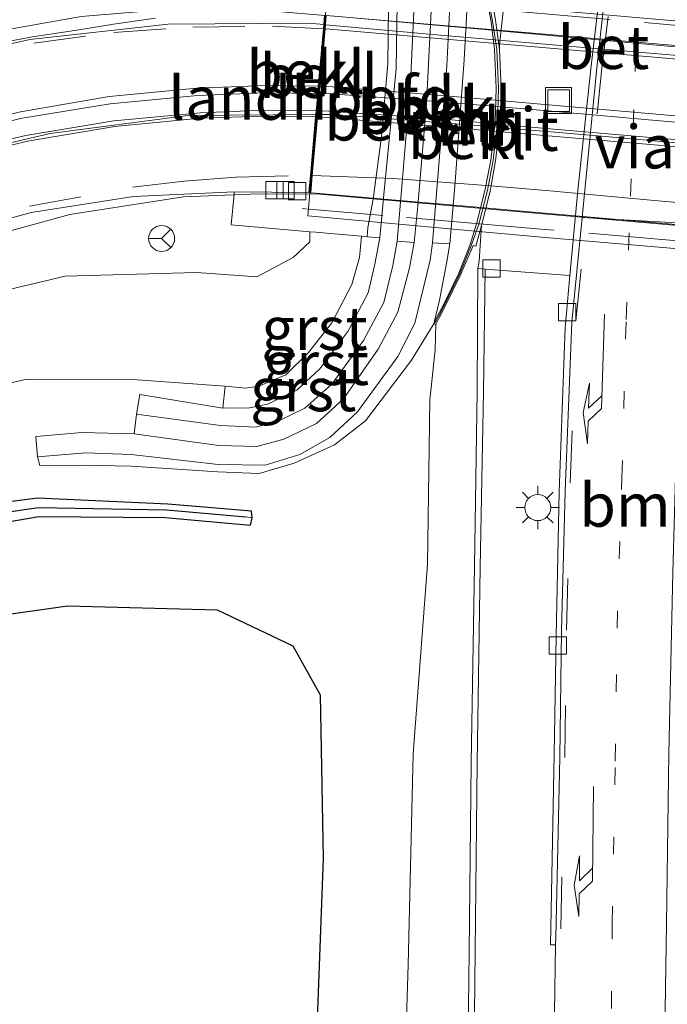
# Model space of a CAD drawing. Units: metres. Extents: x 109295 to 110003, y 523314 to 525001.
# Drawn here: x 109417 to 109454, y 524761 to 524818 of the extents above; entities that cross this region are included whole.
import ezdxf
from ezdxf.enums import TextEntityAlignment as Align

# ---------------------------------------------------------------- set-up
doc = ezdxf.new("R2010")
doc.units = ezdxf.units.M
for name, pattern in [('IE-TERREINAFSCHEIDING', [10, 8, -2]), ('VW-1-3_STREEP', [4, 1, -3]), ('VW-3-9_STREEP', [12, 3, -9])]:
    doc.linetypes.add(name, pattern=pattern)
doc.layers.get('0').update_dxf_attribs({"lineweight": 25})
for name, color, linetype, lineweight in [('B-ME-BV-GELEIDECONSTRUCTIE-GELEIDERAIL-L-B1', 213, 'BV-GELEIDERAIL', 18), ('B-ME-BV-GELEIDECONSTRUCTIE-GELEIDERAIL-L-B2', 213, 'BV-GELEIDERAIL', 18), ('B-ME-GW-KRUINLIJN-L-B1', 93, 'Continuous', 18), ('B-ME-IE-GRASLAND-GV-B6', 93, 'Continuous', 18), ('B-ME-IE-INRICHTINGSELEMENT-S-B1', 253, 'Continuous', 18), ('B-ME-IE-MEUBILAIR_WEGMEUBILAIR-LICHTMAST-S-B1', 8, 'Continuous', 18), ('B-ME-IE-MEUBILAIR_WEGMEUBILAIR-LIJNVERLICHT-L-B1', 8, 'VW-LIJNV', 18), ('B-ME-IE-MEUBILAIR_WEGMEUBILAIR-LIJNVERLICHT-L-B2', 8, 'VW-LIJNV', 18), ('B-ME-IE-TERREINAFSCHEIDING-RASTERHEKWERK-L-B1', 8, 'IE-TERREINAFSCHEIDING', 18), ('B-ME-IE-TERREINAFSCHEIDING-RASTERHEKWERK-L-B2', 8, 'IE-TERREINAFSCHEIDING', 18), ('B-ME-KW-LANDHOOFD-GV-B6', 173, 'Continuous', 18), ('B-ME-KW-VIADUCT-GV-B7', 173, 'Continuous', 18), ('B-ME-MW-MUUR-GV-B6', 8, 'IE-TERREINAFSCHEIDING-KUNSTMATIG', 18), ('B-ME-MW-MUUR-L-B1', 8, 'IE-TERREINAFSCHEIDING-KUNSTMATIG', 18), ('B-ME-OB-BEKLEDING-GV-B6', 253, 'Continuous', 18), ('B-ME-VH-VERH_SOORT-BETON-OVERIG-GV-B6', 8, 'IE-TERREINAFSCHEIDING-NATUURLIJK-HOUTWAL', 18), ('B-ME-VH-VERH_SOORT-BETON-OVERIG-GV-B7', 8, 'IE-TERREINAFSCHEIDING-NATUURLIJK-HOUTWAL', 18), ('B-ME-VH-VERH_SOORT-BITUMEN-GV-B6', 8, 'IE-TERREINAFSCHEIDING-NATUURLIJK-HOUTWAL', 18), ('B-ME-VH-VERH_SOORT-BITUMEN-GV-B7', 8, 'Continuous', 18), ('B-ME-VH-VERH_SOORT-GV-B6', 8, 'Continuous', 18), ('B-ME-VV-KOLK-S-B1', 8, 'Continuous', 18), ('B-ME-VW-MARKERING-13STREEP-045-L-B1', 255, 'VW-1-3_STREEP', 18), ('B-ME-VW-MARKERING-39STREEP-015-L-B1', 255, 'VW-3-9_STREEP', 18), ('B-ME-VW-MARKERING-PIJLRE750-S-B1', 7, 'Continuous', 18), ('B-ME-VW-MARKERING-STREEP-015-L-B1', 7, 'Continuous', 18), ('B-ME-VW-MARKERING-STREEP-015-L-B2', 7, 'Continuous', 18), ('B-ME-VW-MEUBILAIR_WEGMEUBILAIR-RONA-S-B1', 8, 'Continuous', 18)]:
    doc.layers.add(name, color=color, linetype=linetype, lineweight=lineweight)
for name, color, linetype in [('B-ME-GR-BOS-GV-B6', 10, 'Continuous'), ('B-ME-GW-INSTEEKWATERGANG-L-B1', 10, 'Continuous'), ('B-ME-GW-WATERGANG-GREPPEL-L-B1', 10, 'Continuous')]:
    doc.layers.add(name, color=color, linetype=linetype)
doc.styles.add('NLCS-ISO', font='NLCS-ISO.TTF')
doc.linetypes.add('BV-GELEIDERAIL', pattern='A,10,-3,[108,NLCS.SHX,S=1,R=0,X=0,Y=0],-3', length=16)
doc.linetypes.add('IE-TERREINAFSCHEIDING-KUNSTMATIG', pattern='A,4,[82,NLCS.SHX,S=0.75,R=90,X=0,Y=0],4,-2', length=10)
doc.linetypes.add('IE-TERREINAFSCHEIDING-NATUURLIJK-HOUTWAL', pattern='A,7,-1.5,[67,NLCS.SHX,S=0.75,R=45,X=0,Y=0],-1.5,7,-1.5,[70,NLCS.SHX,S=0.75,R=0,X=0,Y=0],-1.5', length=20)
doc.linetypes.add('VW-LIJNV', pattern='A,0,-5,[102,NLCS.SHX,S=1,R=0,X=-0.625,Y=0],2.5,-0.5,[69,NLCS.SHX,S=0.5,R=0,X=0,Y=0],-0.5,2.5,[102,NLCS.SHX,S=1,R=180,X=0.625,Y=0],-5', length=16)

# ---------------------------------------------------------------- blocks, each defined once
blk = doc.blocks.new('pijlr')
for p, q in [((0, 0, 0.1), (5.45, 0, 0.1)), ((5.45, -0.75, 0.1), (4.7, 0, 0.1)), ((6.2, -0.75, 0.1), (5.45, 0, 0.1)), ((4, -0.75, 0.1), (5.45, -0.75, 0.1)), ((5.7, -1.05, 0.1), (4, -0.75, 0.1)), ((7.5, -0.75, 0.1), (5.7, -1.05, 0.1)), ((7.5, -0.75, 0.1), (6.2, -0.75, 0.1))]:
    blk.add_line(p, q)
blk = doc.blocks.new('lantaarnpaal')
for p, q in [((0, 0.75), (0, 1.25)), ((-0.884, 0.884), (-0.53, 0.53)), ((0.53, 0.53), (0.884, 0.884)), ((-0.75, 0), (-1.25, 0)), ((0.75, 0), (1.25, 0)), ((-0.53, -0.53), (-0.884, -0.884)), ((0.53, -0.53), (0.884, -0.884)), ((0, -0.75), (0, -1.25))]:
    blk.add_line(p, q)
blk.add_circle((0, 0), 0.75)
blk = doc.blocks.new('kolk')
blk.add_lwpolyline([(-0.5, -0.5), (0.5, -0.5), (0.5, 0.5), (-0.5, 0.5)], close=True)
blk = doc.blocks.new('put')
for p, q in [((0.75, 0.75), (-0.75, 0.75)), ((-0.75, 0.75), (-0.75, -0.75)), ((0.75, -0.75), (0.75, 0.75)), ((-0.75, -0.75), (0.75, -0.75))]:
    blk.add_line(p, q)
blk.add_lwpolyline([(-0.625, 0.625), (0.625, 0.625), (0.625, -0.625), (-0.625, -0.625)], close=True)
blk = doc.blocks.new('wegwijzer')
for q in [(0, 0.75), (-0.53, -0.53), (0.53, -0.53)]:
    blk.add_line((0, 0), q)
blk.add_circle((0, 0), 0.75)

msp = doc.modelspace()

# ---------------------------------------------------------------- linework, layer by layer
at = {"layer": 'B-ME-BV-GELEIDECONSTRUCTIE-GELEIDERAIL-L-B1'}
for points in [[(109434.381, 524818.544, 5.897), (109430.022, 524818.897, 5.767), (109425.666, 524818.913, 5.637), (109420.311, 524818.483, 5.524), (109413.805, 524817.325, 5.084), (109407.391, 524815.705, 4.716), (109400.541, 524813.523, 4.267)], [(109371.267, 524766.64, 2.608), (109375.204, 524775.175, 3.175), (109380.361, 524782.963, 3.804), (109382.094, 524785.093, 4.001), (109388.659, 524791.862, 4.242), (109394.01, 524795.983, 4.419), (109399.641, 524799.57, 4.635), (109405.67, 524802.511, 4.836), (109411.893, 524804.829, 5.051), (109415.738, 524805.984, 5.154), (109419.658, 524807.051, 5.247), (109426.221, 524808.066, 5.418), (109430.072, 524808.228, 5.56), (109433.478, 524808.256, 5.655)]]:
    msp.add_polyline3d(points, dxfattribs=at)
at = {"layer": 'B-ME-BV-GELEIDECONSTRUCTIE-GELEIDERAIL-L-B2'}
for points in [[(109480.628, 524814.486, 5.934), (109476.074, 524814.913, 6.051), (109464.143, 524815.919, 6.127), (109454.808, 524816.716, 6.164), (109442.941, 524817.795, 6.056), (109434.923, 524818.5, 5.913), (109434.435, 524818.54, 5.898)], [(109433.525, 524808.254, 5.656), (109434.077, 524808.226, 5.671), (109446.086, 524807.17, 5.799), (109456.716, 524806.255, 5.854), (109469.939, 524805.147, 5.769), (109477.921, 524804.516, 5.691), (109479.761, 524804.309, 5.662)]]:
    msp.add_polyline3d(points, dxfattribs=at)
at = {"layer": 'B-ME-GR-BOS-GV-B6'}
msp.add_polyline3d([(109380.657, 524717.639, -0.041), (109380.736, 524727.846, -0.019), (109380.999, 524737.837, -0.092), (109382.309, 524748.568, -0.042), (109385.326, 524758.159, -0.008), (109390.081, 524766.675, -0.023), (109396.187, 524774.446, -0.025), (109403.071, 524779.628, -0.076), (109410.997, 524783.259, -0.06), (109419.529, 524784.481, 0.039), (109428.168, 524784.255, 0.087), (109432.516, 524782.175, 0.155), (109434.099, 524779.335, 0.155), (109434.283, 524769.899, 0.33), (109433.89, 524759.583, 0.281), (109433.814, 524745.829, 0.208), (109433.503, 524732.745, 0.248), (109433.194, 524719.275, 0.279)], dxfattribs=at)
at = {"layer": 'B-ME-GW-INSTEEKWATERGANG-L-B1'}
msp.add_polyline3d([(109380.102, 524758.54, -0.267), (109383.413, 524765.388, -0.242), (109388.139, 524772.512, -0.336), (109392.299, 524777.365, -0.335), (109398.076, 524782.425, -0.293), (109403.49, 524785.754, -0.287), (109411.395, 524788.517, -0.249), (109417.873, 524789.631, -0.207), (109425.154, 524789.57, -0.097), (109430.081, 524789.131, -0.004), (109430.18, 524789.546, -0.024), (109430.134, 524789.938, -0.043), (109425.312, 524790.345, -0.167), (109417.796, 524790.685, -0.278), (109411.44, 524789.864, -0.233), (109402.741, 524786.917, -0.162), (109397.516, 524783.051, -0.281), (109391.541, 524778.039, -0.288), (109387.425, 524773.214, -0.313), (109382.588, 524765.851, -0.233), (109379.164, 524758.577, -0.197)], dxfattribs=at)
at = {"layer": 'B-ME-GW-KRUINLIJN-L-B1'}
for points in [[(109377.834, 524671.209, 0.198), (109376.826, 524675.553, 0.298), (109375.225, 524685.748, 0.479), (109373.538, 524697.605, 0.629), (109371.936, 524707.557, 0.926), (109370.868, 524717.529, 1.152), (109369.601, 524729.577, 1.508), (109368.969, 524740.625, 1.792), (109369.753, 524750.831, 1.976), (109371.209, 524758.458, 2.291), (109374.533, 524767.656, 2.546), (109379.144, 524777.247, 2.865), (109384.178, 524783.351, 3.014), (109389.087, 524789.14, 3.362), (109395.37, 524793.798, 3.592), (109403.782, 524798.722, 3.909), (109411.528, 524801.641, 4.063), (109419.385, 524803.498, 4.302), (109426.97, 524803.705, 4.471), (109430.456, 524803.467, 4.47), (109432.544, 524804.58, 4.49), (109433.51, 524805.474, 4.516), (109433.505, 524806.06, 4.607)], [(109440.768, 524800.711, -0.468), (109440.728, 524799.251, -0.438), (109440.465, 524796.702, -0.307), (109440.434, 524796.4, -0.292), (109440.392, 524793.57, -0.221), (109440.287, 524786.879, -0.347), (109439.456, 524775.94, -0.127), (109439.178, 524763.771, 0.018), (109438.814, 524752.15, 0.138), (109439.052, 524740.376, -0.033), (109438.664, 524730.243, 0.047), (109438.364, 524719.306, 0.097), (109438.321, 524708.243, 0.039), (109438.795, 524697.354, -0.158), (109438.123, 524688.126, -0.13), (109437.655, 524677.822, -0.112), (109437.253, 524673.53, -0.111)], [(109428.623, 524797.144, 1.682), (109423.541, 524797.514, 1.714), (109417.078, 524797.534, 1.718), (109411.473, 524796.2, 1.72), (109404.544, 524793.678, 1.865), (109400.297, 524791.622, 1.756), (109394.372, 524788.266, 1.777), (109388.476, 524783.422, 1.602), (109383.567, 524778.258, 1.625), (109379.182, 524771.344, 1.483), (109376.082, 524764.165, 1.461), (109371.862, 524754.074, 1.579), (109371.388, 524753.005, 1.616), (109369.753, 524750.831, 1.976)]]:
    msp.add_polyline3d(points, dxfattribs=at)
at = {"layer": 'B-ME-GW-WATERGANG-GREPPEL-L-B1'}
msp.add_polyline3d([(109381.526, 524671.305, -0.717), (109380.782, 524673.504, -0.71), (109379.234, 524680.346, -0.645), (109377.89, 524690.155, -0.618), (109376.829, 524699.498, -0.631), (109375.971, 524709.793, -0.601), (109375.269, 524719.81, -0.611), (109375.176, 524729.45, -0.612), (109375.515, 524737.311, -0.613), (109376.23, 524744.909, -0.607), (109378.032, 524753.024, -0.551), (109379.705, 524758.574, -0.618), (109382.996, 524765.607, -0.587), (109387.885, 524772.825, -0.697), (109391.718, 524777.536, -0.664), (109397.662, 524782.65, -0.614), (109403.034, 524786.226, -0.581), (109411.573, 524789.239, -0.552), (109417.857, 524790.155, -0.469), (109425.245, 524790.012, -0.36), (109429.82, 524789.62, -0.265)], dxfattribs=at)
at = {"layer": 'B-ME-IE-GRASLAND-GV-B6'}
for points in [[(109444.684, 524818.937, -1.373), (109444.442, 524816.865, -1.381), (109444.435, 524816.566, -1.384), (109444.217, 524818.27, -1.167), (109443.894, 524820.169, -0.709)], [(109424.605, 524818.392, 4.979), (109422.19, 524818.041, 4.918), (109420.311, 524817.732, 4.875), (109417.514, 524817.301, 4.82), (109413.123, 524816.472, 4.707), (109408.262, 524815.169, 4.585), (109406.169, 524814.488, 4.539), (109403.275, 524813.466, 4.456), (109400.324, 524812.211, 4.386), (109398.657, 524811.467, 4.341), (109394.166, 524809.179, 4.222), (109390.013, 524806.684, 4.107), (109385.571, 524803.58, 3.977), (109381.38, 524800.205, 3.845), (109377.374, 524796.358, 3.709), (109373.812, 524792.461, 3.581), (109370.547, 524788.329, 3.444), (109367.379, 524783.622, 3.302), (109364.821, 524779.205, 3.184), (109361.986, 524773.18, 3.037), (109359.92, 524767.574, 2.89), (109358.346, 524761.695, 2.737)], [(109366.759, 524719.323, 1.392), (109366.234, 524724.999, 1.545), (109365.812, 524730.707, 1.707), (109365.632, 524736.443, 1.866), (109365.73, 524742.294, 2.028), (109366.223, 524748.265, 2.182), (109367.015, 524754.234, 2.347), (109369.093, 524762.94, 2.59), (109371.065, 524768.594, 2.77), (109374.987, 524776.662, 3.011), (109378.194, 524781.703, 3.179), (109381.899, 524786.38, 3.345), (109385.997, 524790.701, 3.51), (109390.545, 524794.616, 3.682), (109395.386, 524798.073, 3.86), (109400.552, 524801.118, 4.026), (109406.012, 524803.643, 4.201), (109411.657, 524805.599, 4.361), (109417.436, 524807.167, 4.527), (109423.331, 524808.093, 4.675), (109429.149, 524808.366, 4.831), (109429.137, 524808.224, 4.736), (109428.977, 524806.462, 4.655), (109433.505, 524806.06, 4.607)], [(109438.364, 524719.306, 0.097), (109438.664, 524730.243, 0.047), (109439.052, 524740.376, -0.033), (109438.814, 524752.15, 0.138), (109439.178, 524763.771, 0.018), (109439.456, 524775.94, -0.127), (109440.287, 524786.879, -0.347), (109440.392, 524793.57, -0.221), (109440.434, 524796.4, -0.292), (109440.465, 524796.702, -0.307), (109440.728, 524799.251, -0.438), (109440.768, 524800.711, -0.468), (109440.977, 524801.13, -0.498), (109441.286, 524801.737, -0.538), (109442.222, 524803.607, -0.703), (109442.923, 524805.264, -0.852), (109443.07, 524805.23, -1.121), (109443.41, 524806.423, -1.41), (109443.28, 524804.365, -1.389), (109443.195, 524803.938, -1.295)], [(109433.505, 524806.06, 4.607), (109433.51, 524805.474, 4.516), (109432.544, 524804.58, 4.49), (109430.456, 524803.467, 4.47), (109426.97, 524803.705, 4.471), (109419.385, 524803.498, 4.302), (109411.528, 524801.641, 4.063), (109403.782, 524798.722, 3.909), (109395.37, 524793.798, 3.592), (109389.087, 524789.14, 3.362), (109384.178, 524783.351, 3.014), (109379.144, 524777.247, 2.865), (109374.533, 524767.656, 2.546), (109371.209, 524758.458, 2.291), (109369.753, 524750.831, 1.976), (109368.969, 524740.625, 1.792), (109369.601, 524729.577, 1.508), (109370.868, 524717.529, 1.152)], [(109371.209, 524758.458, 2.291), (109374.533, 524767.656, 2.546), (109379.144, 524777.247, 2.865), (109384.178, 524783.351, 3.014), (109389.087, 524789.14, 3.362), (109395.37, 524793.798, 3.592), (109403.782, 524798.722, 3.909), (109411.528, 524801.641, 4.063), (109419.385, 524803.498, 4.302), (109426.97, 524803.705, 4.471), (109430.456, 524803.467, 4.47), (109432.544, 524804.58, 4.49), (109433.51, 524805.474, 4.516), (109433.505, 524806.06, 4.607), (109433.873, 524806.027, 4.562), (109434.475, 524805.972, 4.406), (109436.484, 524805.799, 3.012)], [(109436.484, 524805.799, 3.012), (109436.378, 524804.566, 2.85), (109435.929, 524803.013, 2.732), (109434.771, 524800.811, 2.694), (109433.425, 524799.094, 2.438), (109432.125, 524797.814, 2.147), (109430.555, 524797.156, 1.849), (109429.802, 524797.032, 1.753), (109428.623, 524797.144, 1.682), (109423.541, 524797.514, 1.714), (109417.078, 524797.534, 1.718), (109411.473, 524796.2, 1.72), (109404.544, 524793.678, 1.865), (109400.297, 524791.622, 1.756), (109394.372, 524788.266, 1.777), (109388.476, 524783.422, 1.602), (109383.567, 524778.258, 1.625), (109379.182, 524771.344, 1.483), (109376.082, 524764.165, 1.461), (109371.862, 524754.074, 1.579)], [(109443.195, 524803.938, -1.295), (109443.153, 524796.844, -1.362), (109443, 524786.759, -1.356), (109442.805, 524775.416, -1.382), (109442.688, 524764.513, -1.331), (109442.54, 524751.859, -1.284), (109442.378, 524740.93, -1.212), (109442.102, 524730.404, -1.133), (109441.73, 524719.573, -1.084)], [(109442.052, 524719.627, -1.084), (109442.483, 524730.253, -1.142), (109442.724, 524740.992, -1.198), (109442.902, 524751.71, -1.289), (109443.05, 524764.578, -1.343), (109443.164, 524775.413, -1.36), (109443.324, 524786.687, -1.329), (109443.521, 524796.827, -1.367), (109443.609, 524803.906, -1.338), (109448.505, 524803.543, -1.253)], [(109448.505, 524803.543, -1.253), (109448.283, 524801.156, -1.256), (109448.226, 524800.51, -1.248), (109447.876, 524791.059, -1.247), (109447.709, 524782.728, -1.236), (109447.59, 524775.895, -1.211), (109447.377, 524764.927, -1.169), (109447.678, 524764.927, -1.092), (109447.562, 524757.09, -1.04), (109447.419, 524746.702, -0.989), (109447.283, 524738.778, -0.937), (109447.23, 524734.981, -0.922), (109447.083, 524729.642, -0.887), (109446.749, 524721.755, -0.859)], [(109411.473, 524796.2, 1.72), (109417.078, 524797.534, 1.718), (109423.541, 524797.514, 1.714), (109428.623, 524797.144, 1.682), (109428.497, 524795.879, 1.313), (109423.693, 524796.678, 1.363), (109423.509, 524795.534, 0.966), (109423.38, 524794.398, 0.569), (109420.346, 524794.486, 0.573), (109417.706, 524794.242, 0.534), (109417.797, 524793.08, 0.203), (109417.934, 524792.567, 0.008), (109420.433, 524792.588, -0.058), (109423.199, 524792.539, -0.045), (109428.206, 524792.216, 0.018), (109430.574, 524792.12, 0.007), (109432.611, 524792.712, 0.033), (109434.935, 524793.776, -0.005), (109436.724, 524795.156, -0.074), (109439.378, 524798.644, -0.256), (109440.465, 524800.433, -0.439), (109440.662, 524800.748, -0.462), (109440.768, 524800.711, -0.468)], [(109440.768, 524800.711, -0.468), (109440.728, 524799.251, -0.438), (109440.465, 524796.702, -0.307), (109440.434, 524796.4, -0.292), (109440.392, 524793.57, -0.221), (109440.287, 524786.879, -0.347), (109439.456, 524775.94, -0.127), (109439.178, 524763.771, 0.018), (109438.814, 524752.15, 0.138), (109439.052, 524740.376, -0.033), (109438.664, 524730.243, 0.047), (109438.364, 524719.306, 0.097)], [(109374.887, 524719.493, -0.204), (109374.745, 524729.558, -0.215), (109374.984, 524737.331, -0.175), (109375.749, 524745.006, -0.193), (109377.458, 524753.179, -0.134), (109379.164, 524758.577, -0.197), (109382.588, 524765.851, -0.233), (109387.425, 524773.214, -0.313), (109391.541, 524778.039, -0.288), (109397.516, 524783.051, -0.281), (109402.741, 524786.917, -0.162), (109411.44, 524789.864, -0.233), (109417.796, 524790.685, -0.278), (109425.312, 524790.345, -0.167), (109430.134, 524789.938, -0.043), (109430.18, 524789.546, -0.024)], [(109380.102, 524758.54, -0.267), (109383.413, 524765.388, -0.242), (109388.139, 524772.512, -0.336), (109392.299, 524777.365, -0.335), (109398.076, 524782.425, -0.293), (109403.49, 524785.754, -0.287), (109411.395, 524788.517, -0.249), (109417.873, 524789.631, -0.207), (109425.154, 524789.57, -0.097), (109430.081, 524789.131, -0.004), (109430.18, 524789.546, -0.024), (109430.134, 524789.938, -0.043), (109425.312, 524790.345, -0.167), (109417.796, 524790.685, -0.278), (109411.44, 524789.864, -0.233), (109402.741, 524786.917, -0.162), (109397.516, 524783.051, -0.281), (109391.541, 524778.039, -0.288), (109387.425, 524773.214, -0.313), (109382.588, 524765.851, -0.233), (109379.164, 524758.577, -0.197)], [(109430.18, 524789.546, -0.024), (109429.82, 524789.62, -0.265), (109425.245, 524790.012, -0.36), (109417.857, 524790.155, -0.469), (109411.573, 524789.239, -0.552), (109403.034, 524786.226, -0.581), (109397.662, 524782.65, -0.614), (109391.718, 524777.536, -0.664), (109387.885, 524772.825, -0.697), (109382.996, 524765.607, -0.587), (109379.705, 524758.574, -0.618), (109378.032, 524753.024, -0.551), (109376.23, 524744.909, -0.607), (109375.515, 524737.311, -0.613), (109375.176, 524729.45, -0.612), (109375.269, 524719.81, -0.611)], [(109375.269, 524719.81, -0.611), (109375.176, 524729.45, -0.612), (109375.515, 524737.311, -0.613), (109376.23, 524744.909, -0.607), (109378.032, 524753.024, -0.551), (109379.705, 524758.574, -0.618), (109382.996, 524765.607, -0.587), (109387.885, 524772.825, -0.697), (109391.718, 524777.536, -0.664), (109397.662, 524782.65, -0.614), (109403.034, 524786.226, -0.581), (109411.573, 524789.239, -0.552), (109417.857, 524790.155, -0.469), (109425.245, 524790.012, -0.36), (109429.82, 524789.62, -0.265)], [(109429.82, 524789.62, -0.265), (109430.18, 524789.546, -0.024), (109430.081, 524789.131, -0.004), (109425.154, 524789.57, -0.097), (109417.873, 524789.631, -0.207), (109411.395, 524788.517, -0.249), (109403.49, 524785.754, -0.287), (109398.076, 524782.425, -0.293), (109392.299, 524777.365, -0.335), (109388.139, 524772.512, -0.336), (109383.413, 524765.388, -0.242), (109380.102, 524758.54, -0.267), (109378.505, 524752.884, -0.235), (109376.805, 524744.739, -0.235), (109376.002, 524737.324, -0.251), (109375.63, 524729.345, -0.21), (109375.817, 524719.559, -0.211)], [(109433.194, 524719.275, 0.279), (109433.503, 524732.745, 0.248), (109433.814, 524745.829, 0.208), (109433.89, 524759.583, 0.281), (109434.283, 524769.899, 0.33), (109434.099, 524779.335, 0.155), (109432.516, 524782.175, 0.155), (109428.168, 524784.255, 0.087), (109419.529, 524784.481, 0.039), (109410.997, 524783.259, -0.06), (109403.071, 524779.628, -0.076), (109396.187, 524774.446, -0.025), (109390.081, 524766.675, -0.023), (109385.326, 524758.159, -0.008), (109382.309, 524748.568, -0.042), (109380.999, 524737.837, -0.092), (109380.736, 524727.846, -0.019), (109380.657, 524717.639, -0.041)]]:
    msp.add_polyline3d(points, dxfattribs=at)
at = {"layer": 'B-ME-IE-MEUBILAIR_WEGMEUBILAIR-LIJNVERLICHT-L-B1'}
for points in [[(109362.937, 524687.671, 0.663), (109361.51, 524695.462, 0.837), (109360.179, 524703.356, 1.075), (109358.844, 524711.189, 1.302), (109357.668, 524719.208, 1.566), (109356.793, 524727.212, 1.807), (109356.284, 524735.043, 2.059), (109356.222, 524743.039, 2.27), (109356.757, 524751.237, 2.449), (109357.985, 524759.108, 2.658), (109359.952, 524766.946, 2.878), (109362.734, 524774.454, 3.073), (109366.338, 524781.605, 3.248), (109370.727, 524788.359, 3.448), (109375.794, 524794.502, 3.647), (109381.494, 524800.135, 3.839), (109387.852, 524805.082, 4.043), (109394.651, 524809.327, 4.242), (109401.947, 524812.788, 4.426), (109409.508, 524815.386, 4.613), (109417.364, 524817.144, 4.805), (109425.326, 524818.043, 4.973), (109433.422, 524818.087, 5.206), (109434.309, 524818.008, 5.217)], [(109433.851, 524812.819, 5.055), (109426.475, 524812.767, 4.876), (109418.522, 524811.737, 4.685), (109410.704, 524809.9, 4.483), (109403.115, 524807.154, 4.274), (109395.938, 524803.619, 4.067), (109389.31, 524799.24, 3.859), (109383.183, 524794.108, 3.652), (109377.664, 524788.147, 3.434), (109372.974, 524781.754, 3.215), (109369.029, 524774.806, 3.026), (109366.61, 524769.228, 2.875), (109363.748, 524759.634, 2.593), (109362.344, 524751.727, 2.39), (109361.628, 524743.789, 2.186), (109361.569, 524735.751, 1.972), (109361.983, 524727.797, 1.758), (109362.807, 524719.844, 1.544), (109363.873, 524711.837, 1.319), (109365.167, 524703.995, 1.13), (109366.49, 524696.107, 0.932), (109367.841, 524688.222, 0.75)]]:
    msp.add_polyline3d(points, dxfattribs=at)
at = {"layer": 'B-ME-IE-MEUBILAIR_WEGMEUBILAIR-LIJNVERLICHT-L-B2'}
for points in [[(109434.408, 524817.999, 5.218), (109441.256, 524817.386, 5.3), (109449.315, 524816.689, 5.368), (109457.865, 524815.952, 5.426), (109465.91, 524815.281, 5.38), (109473.894, 524814.554, 5.312), (109480.566, 524813.916, 5.227)], [(109480.113, 524808.632, 5.059), (109474.595, 524809.414, 5.146), (109466.783, 524810.106, 5.22), (109458.738, 524810.826, 5.285), (109450.774, 524811.535, 5.252), (109442.935, 524812.211, 5.204), (109434.874, 524812.826, 5.08), (109433.952, 524812.82, 5.058)]]:
    msp.add_polyline3d(points, dxfattribs=at)
at = {"layer": 'B-ME-IE-TERREINAFSCHEIDING-RASTERHEKWERK-L-B1'}
msp.add_line((109433.373, 524807.369, 5.045), (109433.07, 524807.395, 5.042), dxfattribs=at)
at = {"layer": 'B-ME-IE-TERREINAFSCHEIDING-RASTERHEKWERK-L-B2'}
msp.add_line((109480.706, 524815.697, 5.316), (109434.561, 524819.729, 5.281), dxfattribs=at)
msp.add_polyline3d([(109479.705, 524803.336, 5.029), (109469.41, 524804.246, 5.163), (109457.561, 524805.284, 5.255), (109447.06, 524806.193, 5.185), (109437.721, 524806.992, 5.091), (109433.473, 524807.36, 5.046)], dxfattribs=at)
at = {"layer": 'B-ME-KW-LANDHOOFD-GV-B6'}
msp.add_polyline3d([(109438.071, 524820.556, 2.92), (109437.995, 524815.761, 2.914), (109437.648, 524811.555, 2.917), (109437.163, 524807.945, 2.913), (109436.86, 524806.311, 2.872), (109436.809, 524805.774, 2.834), (109436.484, 524805.799, 3.012), (109434.475, 524805.972, 4.406), (109433.873, 524806.027, 4.562), (109433.505, 524806.06, 4.607), (109428.977, 524806.462, 4.655), (109429.137, 524808.224, 4.736), (109429.149, 524808.366, 4.831), (109433.455, 524808.326, 4.947), (109433.543, 524809.315, 4.969), (109433.839, 524812.681, 5.061), (109433.871, 524813.042, 5.068), (109433.959, 524814.037, 5.095), (109433.995, 524814.451, 5.108), (109434.287, 524817.765, 5.204), (109434.357, 524818.55, 5.19)], dxfattribs=at)
at = {"layer": 'B-ME-KW-VIADUCT-GV-B7'}
msp.add_polyline3d([(109479.714, 524803.399, 5.029), (109479.673, 524802.915, 5.234), (109469.315, 524803.814, 5.355), (109457.473, 524804.852, 5.434), (109447.081, 524805.733, 5.376), (109442.609, 524806.13, 5.332), (109437.596, 524806.596, 5.274), (109433.388, 524806.98, 5.218), (109433.427, 524807.414, 5.039), (109433.504, 524808.307, 5.012), (109433.505, 524808.323, 4.949), (109434.406, 524818.546, 5.191), (109434.41, 524818.589, 5.26), (109434.487, 524819.463, 5.292), (109434.534, 524819.992, 5.432), (109446.301, 524818.948, 5.576), (109457.677, 524817.951, 5.672), (109469.036, 524816.974, 5.597), (109480.776, 524815.967, 5.507), (109480.738, 524815.44, 5.36), (109480.673, 524814.579, 5.33), (109480.671, 524814.549, 5.28), (109479.789, 524804.283, 4.955), (109479.714, 524803.399, 5.029)], dxfattribs=at)
at = {"layer": 'B-ME-MW-MUUR-GV-B6'}
for points in [[(109444.435, 524816.566, -1.384), (109444.534, 524814.331, -1.377), (109444.479, 524812.32, -1.378), (109444.215, 524810.153, -1.378), (109443.902, 524808.394, -1.385), (109443.41, 524806.423, -1.41), (109443.07, 524805.23, -1.121), (109442.923, 524805.264, -0.852), (109442.222, 524803.607, -0.703), (109441.286, 524801.737, -0.538), (109440.977, 524801.13, -0.498), (109440.768, 524800.711, -0.468), (109440.662, 524800.748, -0.462), (109440.854, 524801.164, -0.488), (109441.224, 524801.841, -0.539), (109442.09, 524803.662, -0.695), (109442.752, 524805.325, -0.84), (109443.119, 524806.509, -0.995), (109443.607, 524808.428, -1.185), (109443.953, 524810.189, -1.181), (109444.187, 524812.367, -1.177), (109444.253, 524814.338, -1.177), (109444.156, 524816.574, -1.18), (109443.968, 524818.18, -0.97), (109443.602, 524820.126, -0.71)], [(109443.894, 524820.169, -0.709), (109444.217, 524818.27, -1.167), (109444.435, 524816.566, -1.384)]]:
    msp.add_polyline3d(points, dxfattribs=at)
at = {"layer": 'B-ME-MW-MUUR-L-B1'}
msp.add_polyline3d([(109440.728, 524800.782, -0.465), (109440.928, 524801.164, -0.488), (109441.255, 524801.801, -0.539), (109442.158, 524803.647, -0.695), (109442.837, 524805.298, -0.84), (109443.249, 524806.492, -0.995), (109443.756, 524808.435, -1.185), (109444.083, 524810.188, -1.181), (109444.333, 524812.36, -1.177), (109444.382, 524814.357, -1.177), (109444.296, 524816.577, -1.18), (109444.045, 524818.204, -0.97), (109443.678, 524820.132, -0.71), (109443.474, 524821.112, -0.596), (109443.095, 524822.812, -0.407), (109442.697, 524824.074, -0.244), (109442.431, 524824.94, -0.19)], dxfattribs=at)
at = {"layer": 'B-ME-OB-BEKLEDING-GV-B6'}
for points in [[(109441.632, 524820.264, 0.506), (109441.4, 524815.628, 0.61), (109440.707, 524807.083, 0.588), (109440.582, 524805.428, 0.522), (109440.453, 524804.412, 0.487), (109439.56, 524800.778, 0.176), (109438.572, 524798.856, 0.208), (109436.262, 524795.664, 0.273), (109434.65, 524794.185, 0.233), (109432.923, 524793.201, 0.211), (109430.938, 524792.598, 0.172), (109428.219, 524792.635, 0.146), (109423.201, 524793.213, 0.172), (109420.572, 524793.297, 0.19), (109417.797, 524793.08, 0.203), (109417.706, 524794.242, 0.534), (109420.346, 524794.486, 0.573), (109423.38, 524794.398, 0.569), (109428.249, 524793.732, 0.541), (109430.449, 524793.669, 0.601), (109432.007, 524794.103, 0.67), (109433.897, 524795.005, 0.751), (109435.442, 524796.417, 0.829), (109437.446, 524799.284, 0.93), (109438.58, 524801.415, 0.866), (109439.263, 524803.979, 1.126), (109439.531, 524805.436, 1.146), (109439.741, 524807.55, 1.238), (109440.227, 524813.435, 1.301), (109440.573, 524820.354, 1.242)], [(109439.588, 524820.426, 1.884), (109439.319, 524814.665, 1.978), (109438.822, 524808.895, 1.948), (109438.54, 524805.509, 1.773), (109438.287, 524804.121, 1.691), (109437.776, 524801.985, 1.546), (109436.599, 524799.781, 1.533), (109434.776, 524797.26, 1.38), (109433.223, 524795.879, 1.208), (109431.789, 524795.184, 1.086), (109430.413, 524794.782, 0.99), (109428.353, 524794.873, 0.91), (109423.509, 524795.534, 0.966), (109423.693, 524796.678, 1.363), (109428.497, 524795.879, 1.313), (109430.028, 524795.908, 1.359), (109431.058, 524796.107, 1.463), (109432.748, 524796.93, 1.696), (109434.087, 524798.157, 1.938), (109435.692, 524800.314, 2.162), (109436.873, 524802.541, 2.189), (109437.251, 524804.183, 2.323), (109437.545, 524805.703, 2.404), (109437.781, 524808.203, 2.554), (109438.478, 524815.462, 2.579), (109438.556, 524820.513, 2.529)], [(109438.556, 524820.513, 2.529), (109438.478, 524815.462, 2.579), (109437.781, 524808.203, 2.554), (109437.545, 524805.703, 2.404), (109436.809, 524805.774, 2.834), (109436.86, 524806.311, 2.872), (109437.163, 524807.945, 2.913), (109437.648, 524811.555, 2.917), (109437.995, 524815.761, 2.914), (109438.071, 524820.556, 2.92), (109438.556, 524820.513, 2.529)], [(109440.573, 524820.354, 1.242), (109440.227, 524813.435, 1.301), (109439.741, 524807.55, 1.238), (109439.531, 524805.436, 1.146), (109438.54, 524805.509, 1.773), (109438.822, 524808.895, 1.948), (109439.319, 524814.665, 1.978), (109439.588, 524820.426, 1.884), (109440.573, 524820.354, 1.242)], [(109442.643, 524820.2, -0.133), (109442.416, 524815.986, -0.065), (109441.872, 524808.698, -0.067), (109441.586, 524805.355, -0.105), (109440.582, 524805.428, 0.522), (109440.707, 524807.083, 0.588), (109441.4, 524815.628, 0.61), (109441.632, 524820.264, 0.506), (109442.643, 524820.2, -0.133)], [(109440.662, 524800.748, -0.462), (109440.98, 524802.109, -0.371), (109441.384, 524804.223, -0.163), (109441.586, 524805.355, -0.105), (109441.872, 524808.698, -0.067), (109442.416, 524815.986, -0.065), (109442.643, 524820.2, -0.133)], [(109443.602, 524820.126, -0.71), (109443.968, 524818.18, -0.97), (109444.156, 524816.574, -1.18), (109444.253, 524814.338, -1.177), (109444.187, 524812.367, -1.177), (109443.953, 524810.189, -1.181), (109443.607, 524808.428, -1.185), (109443.119, 524806.509, -0.995), (109442.752, 524805.325, -0.84), (109442.09, 524803.662, -0.695), (109441.224, 524801.841, -0.539), (109440.854, 524801.164, -0.488), (109440.662, 524800.748, -0.462)]]:
    msp.add_polyline3d(points, dxfattribs=at)
at = {"layer": 'B-ME-VH-VERH_SOORT-BETON-OVERIG-GV-B6'}
for points in [[(109450.929, 524823.386, -1.152), (109450.066, 524815.51, -1.155), (109449.214, 524806.878, -1.163), (109448.618, 524800.846, -1.168), (109448.223, 524791.093, -1.156), (109448.024, 524783.035, -1.14), (109447.925, 524775.745, -1.116), (109447.684, 524765.359, -1.095), (109447.678, 524764.927, -1.092), (109447.377, 524764.927, -1.169), (109447.59, 524775.895, -1.211), (109447.709, 524782.728, -1.236), (109447.876, 524791.059, -1.247), (109448.226, 524800.51, -1.248), (109448.283, 524801.156, -1.256), (109448.505, 524803.543, -1.253), (109448.962, 524808.446, -1.248), (109449.705, 524815.456, -1.236), (109450.205, 524819.726, -1.224)], [(109362.934, 524761.38, 2.644), (109364.53, 524766.946, 2.801), (109366.849, 524772.965, 2.966), (109369.293, 524777.857, 3.104), (109372.236, 524782.817, 3.248), (109375.504, 524787.356, 3.392), (109379.138, 524791.655, 3.536), (109382.933, 524795.456, 3.679), (109387.008, 524798.961, 3.815), (109391.036, 524801.926, 3.948), (109396.34, 524805.15, 4.104), (109401.098, 524807.562, 4.244), (109406.082, 524809.594, 4.377), (109411.531, 524811.34, 4.521), (109416.916, 524812.619, 4.666), (109421.998, 524813.438, 4.785), (109427.028, 524813.926, 4.902), (109430.926, 524814.067, 5.011), (109433.959, 524814.037, 5.095)], [(109433.959, 524814.037, 5.095), (109433.871, 524813.042, 5.068), (109430.866, 524813.068, 4.984), (109427.172, 524812.93, 4.882), (109422.205, 524812.451, 4.765), (109417.134, 524811.611, 4.645), (109411.711, 524810.344, 4.498), (109406.412, 524808.654, 4.358), (109401.533, 524806.633, 4.216), (109396.775, 524804.269, 4.078), (109391.637, 524801.084, 3.921), (109387.53, 524798.081, 3.791), (109383.606, 524794.713, 3.652), (109379.876, 524790.969, 3.514), (109376.33, 524786.774, 3.373), (109373.059, 524782.238, 3.222), (109370.169, 524777.346, 3.072), (109367.765, 524772.54, 2.939), (109365.48, 524766.6, 2.769), (109363.915, 524761.133, 2.61)]]:
    msp.add_polyline3d(points, dxfattribs=at)
at = {"layer": 'B-ME-VH-VERH_SOORT-BETON-OVERIG-GV-B7'}
msp.add_polyline3d([(109480.222, 524809.91, 5.106), (109480.135, 524808.897, 5.083), (109479.053, 524809.067, 5.1), (109476.467, 524809.407, 5.141), (109471.146, 524809.919, 5.193), (109465.267, 524810.446, 5.247), (109459.451, 524810.973, 5.303), (109453.621, 524811.452, 5.291), (109447.111, 524812.016, 5.238), (109441.259, 524812.548, 5.191), (109434.602, 524813.018, 5.088), (109433.971, 524813.04, 5.07), (109434.059, 524814.035, 5.098), (109434.742, 524814.011, 5.117), (109441.326, 524813.532, 5.208), (109447.231, 524813.031, 5.264), (109453.694, 524812.463, 5.316), (109459.568, 524811.96, 5.326), (109465.339, 524811.455, 5.276), (109471.283, 524810.919, 5.222), (109476.567, 524810.408, 5.167), (109479.079, 524810.085, 5.125), (109480.222, 524809.91, 5.106)], dxfattribs=at)
at = {"layer": 'B-ME-VH-VERH_SOORT-BITUMEN-GV-B6'}
for points in [[(109455.385, 524806.543, -1.001), (109449.214, 524806.878, -1.163), (109450.066, 524815.51, -1.155), (109450.929, 524823.386, -1.152), (109451.534, 524828.88, -1.13), (109452.226, 524835.066, -1.117), (109453.34, 524844.706, -1.074), (109453.728, 524852.163, -1.048), (109454.173, 524860.408, -1.022)], [(109450.205, 524819.726, -1.224), (109449.705, 524815.456, -1.236), (109448.962, 524808.446, -1.248), (109448.505, 524803.543, -1.253), (109443.609, 524803.906, -1.338), (109443.195, 524803.938, -1.295), (109443.28, 524804.365, -1.389), (109443.41, 524806.423, -1.41), (109443.902, 524808.394, -1.385), (109444.215, 524810.153, -1.378), (109444.479, 524812.32, -1.378), (109444.534, 524814.331, -1.377), (109444.435, 524816.566, -1.384), (109444.442, 524816.865, -1.381), (109444.684, 524818.937, -1.373), (109444.966, 524820.547, -1.339), (109450.205, 524819.726, -1.224)], [(109358.346, 524761.695, 2.737), (109359.92, 524767.574, 2.89), (109361.986, 524773.18, 3.037), (109364.821, 524779.205, 3.184), (109367.379, 524783.622, 3.302), (109370.547, 524788.329, 3.444), (109373.812, 524792.461, 3.581), (109377.374, 524796.358, 3.709), (109381.38, 524800.205, 3.845), (109385.571, 524803.58, 3.977), (109390.013, 524806.684, 4.107), (109394.166, 524809.179, 4.222), (109398.657, 524811.467, 4.341), (109400.324, 524812.211, 4.386), (109403.275, 524813.466, 4.456), (109406.169, 524814.488, 4.539), (109408.262, 524815.169, 4.585), (109413.123, 524816.472, 4.707), (109417.514, 524817.301, 4.82), (109420.311, 524817.732, 4.875), (109422.19, 524818.041, 4.918), (109424.605, 524818.392, 4.979)], [(109434.357, 524818.55, 5.19), (109434.287, 524817.765, 5.204), (109433.995, 524814.451, 5.108), (109433.959, 524814.037, 5.095), (109430.926, 524814.067, 5.011), (109427.028, 524813.926, 4.902), (109421.998, 524813.438, 4.785), (109416.916, 524812.619, 4.666), (109411.531, 524811.34, 4.521), (109406.082, 524809.594, 4.377), (109401.098, 524807.562, 4.244), (109396.34, 524805.15, 4.104), (109391.036, 524801.926, 3.948), (109387.008, 524798.961, 3.815), (109382.933, 524795.456, 3.679), (109379.138, 524791.655, 3.536), (109375.504, 524787.356, 3.392), (109372.236, 524782.817, 3.248), (109369.293, 524777.857, 3.104), (109366.849, 524772.965, 2.966), (109364.53, 524766.946, 2.801), (109362.934, 524761.38, 2.644)], [(109363.915, 524761.133, 2.61), (109365.48, 524766.6, 2.769), (109367.765, 524772.54, 2.939), (109370.169, 524777.346, 3.072), (109373.059, 524782.238, 3.222), (109376.33, 524786.774, 3.373), (109379.876, 524790.969, 3.514), (109383.606, 524794.713, 3.652), (109387.53, 524798.081, 3.791), (109391.637, 524801.084, 3.921), (109396.775, 524804.269, 4.078), (109401.533, 524806.633, 4.216), (109406.412, 524808.654, 4.358), (109411.711, 524810.344, 4.498), (109417.134, 524811.611, 4.645), (109422.205, 524812.451, 4.765), (109427.172, 524812.93, 4.882), (109430.866, 524813.068, 4.984), (109433.871, 524813.042, 5.068)], [(109433.871, 524813.042, 5.068), (109433.839, 524812.681, 5.061), (109433.543, 524809.315, 4.969), (109433.455, 524808.326, 4.947), (109429.149, 524808.366, 4.831), (109423.331, 524808.093, 4.675), (109417.436, 524807.167, 4.527), (109411.657, 524805.599, 4.361), (109406.012, 524803.643, 4.201), (109400.552, 524801.118, 4.026), (109395.386, 524798.073, 3.86), (109390.545, 524794.616, 3.682), (109385.997, 524790.701, 3.51), (109381.899, 524786.38, 3.345), (109378.194, 524781.703, 3.179), (109374.987, 524776.662, 3.011), (109371.065, 524768.594, 2.77), (109369.093, 524762.94, 2.59), (109367.015, 524754.234, 2.347)], [(109446.749, 524721.755, -0.859), (109447.083, 524729.642, -0.887), (109447.23, 524734.981, -0.922), (109447.283, 524738.778, -0.937), (109447.419, 524746.702, -0.989), (109447.562, 524757.09, -1.04), (109447.678, 524764.927, -1.092), (109447.684, 524765.359, -1.095), (109447.925, 524775.745, -1.116), (109448.024, 524783.035, -1.14), (109448.223, 524791.093, -1.156), (109448.618, 524800.846, -1.168), (109449.214, 524806.878, -1.163), (109455.385, 524806.543, -1.001)]]:
    msp.add_polyline3d(points, dxfattribs=at)
at = {"layer": 'B-ME-VH-VERH_SOORT-BITUMEN-GV-B7'}
for points in [[(109480.621, 524814.554, 5.281), (109480.546, 524813.685, 5.242), (109480.255, 524810.294, 5.124), (109480.222, 524809.91, 5.106), (109479.079, 524810.085, 5.125), (109476.567, 524810.408, 5.167), (109471.283, 524810.919, 5.222), (109465.339, 524811.455, 5.276), (109459.568, 524811.96, 5.326), (109453.694, 524812.463, 5.316), (109447.231, 524813.031, 5.264), (109441.326, 524813.532, 5.208), (109434.742, 524814.011, 5.117), (109434.059, 524814.035, 5.098), (109434.096, 524814.448, 5.111), (109434.387, 524817.76, 5.207), (109434.456, 524818.541, 5.191), (109445.952, 524817.564, 5.369), (109457.682, 524816.545, 5.465), (109469.09, 524815.562, 5.393), (109480.558, 524814.559, 5.283), (109480.621, 524814.554, 5.281)], [(109457.683, 524806.214, 5.195), (109453.289, 524806.596, 5.21), (109447.049, 524807.136, 5.141), (109442.715, 524807.515, 5.101), (109437.802, 524807.944, 5.033), (109433.844, 524808.292, 4.974), (109433.555, 524808.313, 4.952), (109433.643, 524809.314, 4.972), (109433.939, 524812.678, 5.064), (109433.971, 524813.04, 5.07), (109434.602, 524813.018, 5.088), (109441.259, 524812.548, 5.191), (109447.111, 524812.016, 5.238), (109453.621, 524811.452, 5.291), (109459.451, 524810.973, 5.303)]]:
    msp.add_polyline3d(points, dxfattribs=at)
at = {"layer": 'B-ME-VH-VERH_SOORT-GV-B6'}
for points in [[(109441.586, 524805.355, -0.105), (109441.384, 524804.223, -0.163), (109440.98, 524802.109, -0.371), (109440.662, 524800.748, -0.462), (109440.465, 524800.433, -0.439), (109439.378, 524798.644, -0.256), (109436.724, 524795.156, -0.074), (109434.935, 524793.776, -0.005), (109432.611, 524792.712, 0.033), (109430.574, 524792.12, 0.007), (109428.206, 524792.216, 0.018), (109423.199, 524792.539, -0.045), (109420.433, 524792.588, -0.058), (109417.934, 524792.567, 0.008), (109417.797, 524793.08, 0.203), (109420.572, 524793.297, 0.19), (109423.201, 524793.213, 0.172), (109428.219, 524792.635, 0.146), (109430.938, 524792.598, 0.172), (109432.923, 524793.201, 0.211), (109434.65, 524794.185, 0.233), (109436.262, 524795.664, 0.273), (109438.572, 524798.856, 0.208), (109439.56, 524800.778, 0.176), (109440.453, 524804.412, 0.487), (109440.582, 524805.428, 0.522), (109441.586, 524805.355, -0.105)], [(109439.531, 524805.436, 1.146), (109439.263, 524803.979, 1.126), (109438.58, 524801.415, 0.866), (109437.446, 524799.284, 0.93), (109435.442, 524796.417, 0.829), (109433.897, 524795.005, 0.751), (109432.007, 524794.103, 0.67), (109430.449, 524793.669, 0.601), (109428.249, 524793.732, 0.541), (109423.38, 524794.398, 0.569), (109423.509, 524795.534, 0.966), (109428.353, 524794.873, 0.91), (109430.413, 524794.782, 0.99), (109431.789, 524795.184, 1.086), (109433.223, 524795.879, 1.208), (109434.776, 524797.26, 1.38), (109436.599, 524799.781, 1.533), (109437.776, 524801.985, 1.546), (109438.287, 524804.121, 1.691), (109438.54, 524805.509, 1.773), (109439.531, 524805.436, 1.146)], [(109436.809, 524805.774, 2.834), (109437.545, 524805.703, 2.404), (109437.251, 524804.183, 2.323), (109436.873, 524802.541, 2.189), (109435.692, 524800.314, 2.162), (109434.087, 524798.157, 1.938), (109432.748, 524796.93, 1.696), (109431.058, 524796.107, 1.463), (109430.028, 524795.908, 1.359), (109428.497, 524795.879, 1.313), (109428.623, 524797.144, 1.682), (109429.802, 524797.032, 1.753), (109430.555, 524797.156, 1.849), (109432.125, 524797.814, 2.147), (109433.425, 524799.094, 2.438), (109434.771, 524800.811, 2.694), (109435.929, 524803.013, 2.732), (109436.378, 524804.566, 2.85), (109436.484, 524805.799, 3.012), (109436.809, 524805.774, 2.834)], [(109441.73, 524719.573, -1.084), (109442.102, 524730.404, -1.133), (109442.378, 524740.93, -1.212), (109442.54, 524751.859, -1.284), (109442.688, 524764.513, -1.331), (109442.805, 524775.416, -1.382), (109443, 524786.759, -1.356), (109443.153, 524796.844, -1.362), (109443.195, 524803.938, -1.295), (109443.609, 524803.906, -1.338)], [(109443.609, 524803.906, -1.338), (109443.521, 524796.827, -1.367), (109443.324, 524786.687, -1.329), (109443.164, 524775.413, -1.36), (109443.05, 524764.578, -1.343), (109442.902, 524751.71, -1.289), (109442.724, 524740.992, -1.198), (109442.483, 524730.253, -1.142), (109442.052, 524719.627, -1.084)]]:
    msp.add_polyline3d(points, dxfattribs=at)
at = {"layer": 'B-ME-VW-MARKERING-13STREEP-045-L-B1'}
msp.add_polyline3d([(109450.791, 524737.263, -0.831), (109450.794, 524746.982, -0.892), (109450.851, 524757.245, -0.948), (109450.948, 524766.143, -0.992), (109451.123, 524775.519, -1.023), (109451.224, 524783.193, -1.04), (109451.507, 524791.867, -1.046), (109451.75, 524801.007, -1.067), (109452, 524808.121, -1.079), (109452.277, 524815.31, -1.078), (109452.544, 524823.16, -1.086), (109452.779, 524828.834, -1.093), (109453.295, 524839.137, -1.076)], dxfattribs=at)
at = {"layer": 'B-ME-VW-MARKERING-39STREEP-015-L-B1'}
for points in [[(109444.248, 524673.515, -0.415), (109444.732, 524677.166, -0.46), (109445.449, 524686.742, -0.56), (109445.879, 524695.771, -0.648), (109446.337, 524704.399, -0.712), (109446.832, 524714.021, -0.788), (109447.099, 524721.766, -0.842), (109447.46, 524729.53, -0.877), (109447.526, 524734.968, -0.904), (109447.613, 524738.761, -0.921), (109447.703, 524746.674, -0.966), (109447.89, 524757.196, -1.029), (109447.975, 524765.834, -1.074), (109448.214, 524775.729, -1.099), (109448.315, 524783.065, -1.123), (109448.52, 524791.579, -1.141), (109448.854, 524800.925, -1.151), (109450.356, 524815.499, -1.131), (109451.285, 524823.347, -1.126), (109451.855, 524828.862, -1.115), (109452.967, 524839.051, -1.089), (109453.597, 524845.261, -1.062), (109454.037, 524852.072, -1.028), (109454.467, 524860.284, -1.005)], [(109358.712, 524761.555, 2.737), (109360.342, 524767.48, 2.891), (109362.362, 524773.021, 3.036), (109365.165, 524779.013, 3.188), (109367.725, 524783.456, 3.305), (109370.828, 524788.085, 3.441), (109374.095, 524792.221, 3.573), (109377.618, 524796.098, 3.702), (109381.579, 524799.898, 3.834), (109385.735, 524803.277, 3.971), (109390.176, 524806.367, 4.106), (109394.346, 524808.857, 4.221), (109398.796, 524811.121, 4.338), (109403.385, 524813.053, 4.456), (109408.364, 524814.795, 4.58), (109413.182, 524816.069, 4.701), (109417.591, 524816.938, 4.818), (109422.199, 524817.556, 4.917), (109426.757, 524817.873, 5.016), (109431.358, 524817.917, 5.124), (109434.287, 524817.765, 5.204)], [(109366.342, 524719.255, 1.407), (109365.76, 524724.96, 1.563), (109365.373, 524730.671, 1.721), (109365.209, 524736.413, 1.882), (109365.321, 524742.298, 2.038), (109365.794, 524748.3, 2.196), (109366.634, 524754.273, 2.363), (109368.704, 524763.067, 2.609), (109370.661, 524768.758, 2.784), (109374.579, 524776.869, 3.034), (109377.862, 524781.924, 3.197), (109381.578, 524786.665, 3.366), (109385.723, 524791.026, 3.531), (109390.237, 524794.981, 3.699), (109395.182, 524798.437, 3.871), (109400.39, 524801.446, 4.041), (109405.859, 524803.964, 4.209), (109411.542, 524805.974, 4.372), (109417.34, 524807.538, 4.538), (109423.283, 524808.627, 4.696), (109426.253, 524808.979, 4.779), (109429.258, 524809.208, 4.863), (109433.543, 524809.315, 4.969)]]:
    msp.add_polyline3d(points, dxfattribs=at)
at = {"layer": 'B-ME-VW-MARKERING-STREEP-015-L-B1'}
for points in [[(109456.126, 524834.787, -1.003), (109455.811, 524826.751, -1.01), (109455.377, 524816.97, -1.003), (109455.021, 524806.521, -1.006), (109454.724, 524796.754, -0.985), (109454.435, 524786.393, -0.966), (109454.212, 524775.957, -0.955), (109454.076, 524766.135, -0.922), (109453.913, 524756.236, -0.879), (109453.9, 524746.58, -0.832), (109453.872, 524736.92, -0.78), (109453.895, 524728.174, -0.733), (109454.117, 524717.95, -0.663), (109454.317, 524707.406, -0.58), (109454.63, 524695.595, -0.493), (109455.055, 524682.933, -0.38), (109455.508, 524673.554, -0.279)], [(109361.339, 524755.735, 2.509), (109362.533, 524761.511, 2.659), (109364.156, 524767.081, 2.813), (109366.515, 524773.158, 2.978), (109368.947, 524778.067, 3.116), (109371.923, 524783.052, 3.257), (109375.2, 524787.626, 3.405), (109378.839, 524791.962, 3.552), (109382.66, 524795.771, 3.691), (109386.796, 524799.28, 3.83), (109390.862, 524802.233, 3.962), (109396.169, 524805.496, 4.121), (109400.986, 524807.925, 4.258), (109405.973, 524809.951, 4.39), (109411.458, 524811.694, 4.534), (109416.823, 524812.985, 4.677), (109421.926, 524813.855, 4.799), (109426.995, 524814.35, 4.919), (109430.959, 524814.49, 5.026), (109433.995, 524814.451, 5.108)], [(109433.839, 524812.681, 5.061), (109430.791, 524812.723, 4.981), (109427.207, 524812.605, 4.886), (109422.254, 524812.133, 4.765), (109417.213, 524811.279, 4.64), (109411.789, 524809.96, 4.492), (109406.488, 524808.267, 4.352), (109401.655, 524806.292, 4.215), (109396.92, 524803.898, 4.076), (109391.88, 524800.772, 3.924), (109387.763, 524797.774, 3.784), (109383.875, 524794.446, 3.652), (109380.134, 524790.72, 3.513), (109376.619, 524786.532, 3.363), (109373.392, 524782.024, 3.219), (109370.512, 524777.194, 3.077), (109368.141, 524772.354, 2.94), (109365.86, 524766.495, 2.771), (109364.283, 524761.016, 2.614)]]:
    msp.add_polyline3d(points, dxfattribs=at)
at = {"layer": 'B-ME-VW-MARKERING-STREEP-015-L-B2'}
for points in [[(109434.387, 524817.76, 5.207), (109434.657, 524817.746, 5.214), (109455.601, 524815.934, 5.431), (109464.613, 524815.139, 5.407), (109470.572, 524814.651, 5.349), (109473.007, 524814.426, 5.334), (109476.716, 524814.085, 5.298), (109479.018, 524813.855, 5.268), (109480.546, 524813.685, 5.242)], [(109434.096, 524814.448, 5.111), (109434.813, 524814.419, 5.13), (109441.359, 524813.897, 5.224), (109447.273, 524813.382, 5.276), (109453.715, 524812.832, 5.325), (109459.608, 524812.304, 5.339), (109465.348, 524811.816, 5.297), (109471.307, 524811.292, 5.239), (109476.585, 524810.788, 5.186), (109479.101, 524810.47, 5.144), (109480.255, 524810.294, 5.124)], [(109480.098, 524808.46, 5.08), (109478.979, 524808.64, 5.099), (109476.439, 524808.99, 5.142), (109471.108, 524809.523, 5.194), (109465.243, 524810.036, 5.249), (109459.416, 524810.543, 5.298), (109453.591, 524811.05, 5.282), (109447.03, 524811.615, 5.24), (109441.21, 524812.107, 5.187), (109434.47, 524812.656, 5.078), (109433.939, 524812.678, 5.064)], [(109433.643, 524809.314, 4.972), (109438.304, 524809.131, 5.088), (109443.944, 524808.707, 5.155), (109447.349, 524808.416, 5.187), (109453.376, 524807.865, 5.231), (109458.851, 524807.374, 5.235), (109463.727, 524806.952, 5.205), (109469.143, 524806.438, 5.153), (109474.463, 524805.915, 5.098), (109477.585, 524805.565, 5.041), (109479.818, 524805.202, 5.001)]]:
    msp.add_polyline3d(points, dxfattribs=at)

# ---------------------------------------------------------------- block references
at = {"layer": 'B-ME-IE-INRICHTINGSELEMENT-S-B1', "rotation": 90}
msp.add_blockref('put', (109447.85, 524813.627, -1.308), dxfattribs=at)
at = {"layer": 'B-ME-IE-MEUBILAIR_WEGMEUBILAIR-LICHTMAST-S-B1', "rotation": 90}
msp.add_blockref('lantaarnpaal', (109446.651, 524790.143, -1.103), dxfattribs=at)
at = {"layer": 'B-ME-VV-KOLK-S-B1', "rotation": 90}
for p in [(109431.472, 524808.457, 4.915), (109432.107, 524808.452, 4.932), (109432.78, 524808.399, 4.949), (109443.979, 524803.939, -1.393), (109448.345, 524801.419, -1.307), (109447.813, 524782.182, -1.335)]:
    msp.add_blockref('kolk', p, dxfattribs=at)
at = {"layer": 'B-ME-VW-MARKERING-PIJLRE750-S-B1'}
for p, rotation in [((109450.507, 524801.304, -1.103), 268.2), ((109449.857, 524774.045, -1.05), 269.4)]:
    msp.add_blockref('pijlr', p, dxfattribs=dict(at, rotation=rotation))
at = {"layer": 'B-ME-VW-MEUBILAIR_WEGMEUBILAIR-RONA-S-B1', "rotation": 90}
msp.add_blockref('wegwijzer', (109424.959, 524805.673, 4.597), dxfattribs=at)

# ---------------------------------------------------------------- texts
at = {"layer": 'B-ME-KW-LANDHOOFD-GV-B6', "ltscale": 0.2, "style": 'NLCS-ISO'}
msp.add_text('landhoofd', height=2.5, dxfattribs=at).set_placement((109433.6018, 524813.7679), align=Align.MIDDLE_CENTER)
at = {"layer": 'B-ME-KW-VIADUCT-GV-B7', "ltscale": 0.2, "style": 'NLCS-ISO'}
msp.add_text('viaduct', height=2.5, dxfattribs=at).set_placement((109455.854, 524810.9643), align=Align.MIDDLE_CENTER)
at = {"layer": 'B-ME-MW-MUUR-GV-B6', "ltscale": 0.2, "style": 'NLCS-ISO'}
msp.add_text('mr', height=2.5, dxfattribs=at).set_placement((109443.0985, 524812.2854), align=Align.MIDDLE_CENTER)
at = {"layer": 'B-ME-MW-MUUR-L-B1', "ltscale": 0.2, "style": 'NLCS-ISO'}
msp.add_text('mr', height=2.5, dxfattribs=at).set_placement((109443.025, 524812.4926), align=Align.MIDDLE_CENTER)
at = {"layer": 'B-ME-OB-BEKLEDING-GV-B6', "ltscale": 0.2, "style": 'NLCS-ISO'}
for p in [(109433.2689, 524815.2721), (109434.0325, 524815.0339), (109439.6571, 524812.9582), (109441.7201, 524813.2047), (109437.7693, 524812.5724), (109442.5783, 524811.5092)]:
    msp.add_text('bekl', height=2.5, dxfattribs=at).set_placement(p, align=Align.MIDDLE_CENTER)
at = {"layer": 'B-ME-VH-VERH_SOORT-BETON-OVERIG-GV-B6', "ltscale": 0.2, "style": 'NLCS-ISO'}
msp.add_text('bet', height=2.5, dxfattribs=at).set_placement((109450.4416, 524816.7007), align=Align.MIDDLE_CENTER)
at = {"layer": 'B-ME-VH-VERH_SOORT-BITUMEN-GV-B6', "ltscale": 0.2, "style": 'NLCS-ISO'}
msp.add_text('bit', height=2.5, dxfattribs=at).set_placement((109445.6902, 524811.9789), align=Align.MIDDLE_CENTER)
at = {"layer": 'B-ME-VH-VERH_SOORT-GV-B6', "ltscale": 0.2, "style": 'NLCS-ISO'}
for p in [(109433.7744, 524800.485), (109433.859, 524798.4658), (109433.1254, 524796.9588)]:
    msp.add_text('grst', height=2.5, dxfattribs=at).set_placement(p, align=Align.MIDDLE_CENTER)
at = {"layer": 'B-ME-VW-MARKERING-13STREEP-045-L-B1', "ltscale": 0.2, "style": 'NLCS-ISO'}
msp.add_text('bm', height=2.5, dxfattribs=at).set_placement((109451.6833, 524790.2908), align=Align.MIDDLE_CENTER)

doc.saveas('drawing.dxf')
